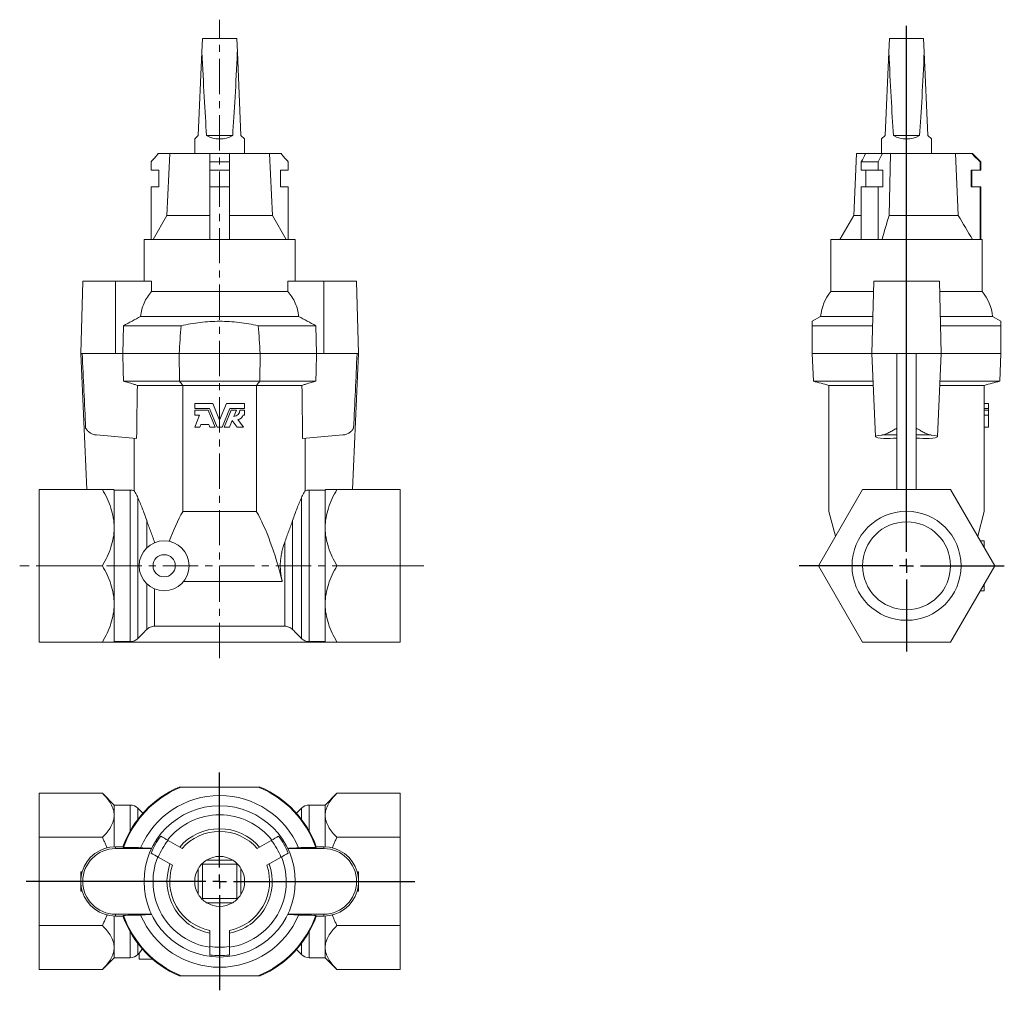
# Model space of a CAD drawing. Units: millimetres. Extents: x 129 to 484, y 50 to 399.
import ezdxf

# ---------------------------------------------------------------- set-up
doc = ezdxf.new("R2010")
doc.units = ezdxf.units.MM
doc.linetypes.add('CENTERX2', pattern=[20.32, 12.7, -2.54, 2.54, -2.54])
doc.layers.add('FORMAT', color=7, linetype='Continuous')

# ---------------------------------------------------------------- blocks, each defined once
blk = doc.blocks.new('SW_CENTERMARKSYMBOL_0')
at = {"layer": 'FORMAT', "color": 0}
for p, q in [((0, 5), (0, 194.49)), ((-5, 0), (-38.68, 0)), ((0, 0), (-2.5, 0)), ((0, 0), (0, 2.5)), ((0, 0), (0, -2.5)), ((0, 0), (2.5, 0)), ((5, 0), (35.21, 0)), ((0, -5), (0, -30.91))]:
    blk.add_line(p, q, dxfattribs=at)
blk = doc.blocks.new('SW_CENTERMARKSYMBOL_1')
at = {"layer": 'FORMAT', "color": 0}
for p, q in [((0, 5), (0, 39.24)), ((-5, 0), (-69.65, 0)), ((0, 0), (-2.5, 0)), ((0, 0), (0, 2.5)), ((0, 0), (0, -2.5)), ((0, 0), (2.5, 0)), ((5, 0), (70.32, 0)), ((0, -5), (0, -39.24))]:
    blk.add_line(p, q, dxfattribs=at)

msp = doc.modelspace()

# ---------------------------------------------------------------- linework, layer by layer
at = {"color": 7, "linetype": 'Continuous', "lineweight": 15}
for p, q in [((194.91, 387.6), (195.12, 392.5)), ((195.12, 392.5), (207.42, 392.5)), ((207.64, 387.6), (207.42, 392.5)), ((442.35, 387.6), (442.56, 392.5)), ((442.56, 392.5), (454.86, 392.5)), ((455.08, 387.6), (454.86, 392.5)), ((193.59, 357.5), (194.91, 387.6)), ((207.64, 387.6), (208.95, 357.5)), ((441.04, 357.5), (442.35, 387.6)), ((455.08, 387.6), (456.39, 357.5)), ((193.59, 357.5), (192.27, 356.29)), ((192.27, 356.29), (192.27, 351)), ((196.58, 357.5), (205.97, 357.5)), ((210.27, 356.29), (208.95, 357.5)), ((210.27, 351), (210.27, 356.29)), ((441.04, 357.5), (439.71, 356.29)), ((439.71, 356.29), (439.71, 351)), ((444.02, 357.5), (453.41, 357.5)), ((457.71, 356.29), (456.39, 357.5)), ((457.71, 351), (457.71, 356.29)), ((176.56, 345), (176.56, 348)), ((179.18, 351), (183.27, 351)), ((183.27, 351), (182.3, 328.71)), ((197.77, 351), (183.27, 351)), ((197.77, 351), (204.77, 351)), ((204.77, 348), (197.77, 348)), ((197.77, 345), (197.77, 348)), ((219.27, 351), (204.77, 351)), ((204.77, 345), (204.77, 348)), ((220.25, 328.71), (219.27, 351)), ((219.27, 351), (223.37, 351)), ((225.99, 345), (225.99, 348)), ((430.71, 351), (429.74, 328.71)), ((433.94, 351), (430.71, 351)), ((438.49, 348), (432.42, 348)), ((432.42, 345), (432.42, 348)), ((433.94, 351), (440, 351)), ((438.49, 345), (438.49, 348)), ((440, 351), (442.92, 351)), ((442.42, 328.71), (442.92, 351)), ((466.37, 351), (442.92, 351)), ((466.37, 351), (472.21, 351)), ((472.21, 351), (472.46, 351)), ((475.46, 348), (472.46, 351)), ((475.23, 345), (475.23, 348)), ((475.46, 348), (475.23, 348)), ((475.46, 345), (475.46, 348)), ((179.4, 345), (176.56, 345)), ((179.4, 339), (179.4, 345)), ((204.77, 345), (197.77, 345)), ((197.77, 345), (197.77, 339)), ((204.77, 339), (204.77, 345)), ((225.99, 345), (223.15, 345)), ((223.15, 345), (223.15, 339)), ((438.49, 345), (432.42, 345)), ((434.06, 345), (434.06, 339)), ((440.13, 345), (438.49, 345)), ((440.13, 339), (440.13, 345)), ((475.23, 345), (471.95, 345)), ((471.95, 345), (471.95, 339)), ((472.21, 339), (472.21, 345)), ((475.46, 345), (475.23, 345)), ((176.56, 339), (179.4, 339)), ((176.56, 320), (176.56, 339)), ((197.77, 320), (197.77, 339)), ((197.77, 339), (204.77, 339)), ((204.77, 320), (204.77, 339)), ((223.15, 339), (225.99, 339)), ((225.99, 320), (225.99, 339)), ((432.42, 320), (432.42, 339)), ((432.42, 339), (438.49, 339)), ((438.49, 320), (438.49, 339)), ((438.49, 339), (440.13, 339)), ((471.95, 339), (475.23, 339)), ((475.23, 320), (475.23, 339)), ((475.23, 339), (475.46, 339)), ((475.46, 320), (475.46, 339)), ((182.3, 328.71), (177.27, 320)), ((197.77, 328.71), (182.3, 328.71)), ((220.25, 328.71), (204.77, 328.71)), ((225.27, 320), (220.25, 328.71)), ((429.74, 328.71), (424.71, 320)), ((432.42, 328.71), (429.74, 328.71)), ((467.36, 328.71), (442.42, 328.71)), ((174.02, 320), (174.02, 305)), ((228.52, 320), (174.02, 320)), ((228.52, 305), (228.52, 320)), ((421.46, 320), (421.46, 301.29)), ((475.96, 320), (421.46, 320)), ((475.96, 301.29), (475.96, 320)), ((151.95, 305), (151.27, 279)), ((151.95, 305), (163.77, 305)), ((163.77, 305), (176.72, 305)), ((225.83, 305), (238.77, 305)), ((238.77, 305), (250.59, 305)), ((251.27, 279), (250.59, 305)), ((436.9, 305), (436.21, 279)), ((436.9, 305), (460.53, 305)), ((460.53, 305), (461.21, 279)), ((225.78, 301.29), (176.77, 301.29)), ((436.8, 301.29), (421.46, 301.29)), ((475.96, 301.29), (460.63, 301.29)), ((172.81, 292.35), (229.73, 292.35)), ((417.77, 292.35), (414.71, 290.58)), ((417.77, 292.35), (436.56, 292.35)), ((460.87, 292.35), (479.66, 292.35)), ((482.71, 290.58), (479.66, 292.35)), ((166.45, 279), (166.63, 289)), ((166.63, 289), (187.36, 289)), ((215.19, 289), (235.91, 289)), ((235.91, 289), (236.1, 279)), ((414.71, 289), (436.48, 289)), ((460.95, 289), (482.71, 289)), ((151.27, 279), (153.41, 230)), ((151.27, 279), (151.77, 279)), ((151.77, 279), (163.77, 279)), ((163.77, 279), (166.45, 279)), ((166.45, 279), (186.68, 279)), ((186.77, 269), (186.68, 279)), ((215.87, 279), (186.68, 279)), ((215.78, 269), (215.87, 279)), ((215.87, 279), (236.1, 279)), ((236.1, 279), (238.77, 279)), ((250.77, 279), (238.77, 279)), ((251.27, 279), (249.13, 230)), ((251.27, 279), (250.77, 279)), ((415.15, 269), (414.71, 279)), ((414.71, 279), (436.21, 279)), ((436.21, 279), (437.52, 249.02)), ((445.21, 279), (436.21, 279)), ((445.21, 279), (445.21, 230)), ((448.71, 279), (445.21, 279)), ((452.21, 279), (448.71, 279)), ((452.21, 279), (461.21, 279)), ((452.21, 279), (452.21, 230)), ((459.91, 249.02), (461.21, 279)), ((461.21, 279), (482.71, 279)), ((482.28, 269), (482.71, 279)), ((186.77, 269), (166.64, 269)), ((187.97, 267.51), (171.63, 267.51)), ((186.77, 269), (215.78, 269)), ((187.97, 267.51), (214.58, 267.51)), ((187.97, 222), (187.97, 267.51)), ((214.58, 267.51), (230.92, 267.51)), ((214.58, 222), (214.58, 267.51)), ((215.78, 269), (235.91, 269)), ((415.15, 269), (436.65, 269)), ((420.71, 267.51), (436.72, 267.51)), ((420.71, 222), (420.71, 267.51)), ((476.71, 267.51), (460.71, 267.51)), ((482.28, 269), (460.78, 269)), ((476.71, 222), (476.71, 267.51)), ((192.27, 259.22), (192.27, 261)), ((192.27, 261), (198.83, 261)), ((197.61, 259.22), (192.27, 259.22)), ((200.38, 252.43), (197.61, 259.22)), ((198.83, 261), (201.27, 255)), ((201.27, 255), (203.72, 261)), ((204.93, 259.22), (202.17, 252.43)), ((203.72, 261), (210.27, 261)), ((210.27, 259.22), (204.93, 259.22)), ((210.27, 261), (210.27, 259.22)), ((478.21, 261), (476.71, 261)), ((478.21, 259.22), (476.71, 259.22)), ((478.21, 259.22), (478.21, 261)), ((478.21, 258.54), (478.21, 259.22)), ((192.27, 256.82), (192.27, 258.54)), ((192.27, 258.54), (197.15, 258.54)), ((193.96, 256.82), (192.27, 256.82)), ((192.27, 252.43), (193.96, 256.82)), ((197.15, 258.54), (199.64, 252.43)), ((202.91, 252.43), (205.4, 258.54)), ((205.4, 258.54), (207.32, 258.54)), ((207.32, 258.54), (206.41, 256.31)), ((208.56, 258.54), (210.27, 258.54)), ((210.27, 256.82), (209.76, 256.82)), ((210.27, 258.54), (210.27, 256.82)), ((478.21, 258.54), (476.71, 258.54)), ((478.21, 256.82), (476.71, 256.82)), ((478.21, 256.82), (478.21, 258.54)), ((478.21, 252.43), (478.21, 256.82)), ((194.18, 252.43), (192.27, 252.43)), ((194.54, 253.37), (194.18, 252.43)), ((197.33, 253.37), (194.54, 253.37)), ((197.72, 252.43), (197.33, 253.37)), ((199.64, 252.43), (197.72, 252.43)), ((202.17, 252.43), (200.38, 252.43)), ((204.83, 252.43), (202.91, 252.43)), ((205.81, 254.83), (204.83, 252.43)), ((207.62, 252.43), (205.81, 254.83)), ((209.84, 252.43), (207.62, 252.43)), ((207.8, 255.15), (209.84, 252.43)), ((478.21, 252.43), (476.71, 252.43)), ((156.91, 249.62), (171.37, 248.35)), ((170.47, 229.5), (170.47, 248.43)), ((245.64, 249.62), (231.17, 248.35)), ((232.07, 229.5), (232.07, 248.43)), ((136.27, 202.5), (136.27, 230)), ((159.02, 230), (136.27, 230)), ((163.27, 229.78), (163.27, 216.25)), ((163.27, 229.78), (169.02, 229.78)), ((239.27, 229.78), (233.53, 229.78)), ((239.27, 229.78), (239.27, 216.25)), ((243.53, 230), (266.27, 230)), ((266.27, 202.5), (266.27, 230)), ((416.96, 202.5), (432.84, 230)), ((464.59, 230), (432.84, 230)), ((480.47, 202.5), (464.59, 230)), ((214.58, 222), (187.97, 222)), ((423.09, 213.13), (420.71, 222)), ((474.34, 213.12), (476.71, 222)), ((163.27, 216.25), (163.27, 188.75)), ((239.27, 216.25), (239.27, 188.75)), ((476.71, 211.5), (475.27, 211.5)), ((476.71, 211.5), (476.71, 209)), ((159.02, 202.5), (136.27, 202.5)), ((136.27, 175), (136.27, 202.5)), ((243.53, 202.5), (266.27, 202.5)), ((266.27, 175), (266.27, 202.5)), ((432.84, 175), (416.96, 202.5)), ((464.59, 175), (480.47, 202.5)), ((476.71, 196), (476.71, 193.5)), ((475.27, 193.5), (476.71, 193.5)), ((163.27, 188.75), (163.27, 175.17)), ((239.27, 188.75), (239.27, 175.17)), ((224.72, 180.71), (177.83, 180.71)), ((159.02, 175), (136.27, 175)), ((163.11, 175), (163.27, 175.17)), ((163.11, 175), (239.44, 175)), ((163.27, 175.17), (169.02, 175.17)), ((239.27, 175.17), (233.53, 175.17)), ((239.44, 175), (239.27, 175.17)), ((243.53, 175), (266.27, 175)), ((432.84, 175), (464.59, 175)), ((136.27, 120.53), (136.27, 104.66)), ((159.02, 120.53), (136.27, 120.53)), ((163.27, 116.28), (159.02, 120.53)), ((243.53, 120.53), (239.27, 116.28)), ((243.53, 120.53), (266.27, 120.53)), ((266.27, 120.53), (266.27, 104.66)), ((169.02, 116.28), (163.27, 116.28)), ((163.27, 112.59), (163.27, 116.28)), ((173.61, 113.35), (171.84, 115.11)), ((230.7, 115.11), (228.94, 113.35)), ((239.27, 116.28), (233.53, 116.28)), ((239.27, 112.59), (239.27, 116.28)), ((163.27, 101.27), (163.27, 112.59)), ((239.27, 101.27), (239.27, 112.59)), ((159.02, 104.66), (136.27, 104.66)), ((136.27, 72.9), (136.27, 104.66)), ((187.73, 100.64), (182.68, 103.55)), ((219.87, 103.55), (214.81, 100.64)), ((243.53, 104.66), (266.27, 104.66)), ((266.27, 104.66), (266.27, 72.9)), ((166.45, 101.28), (163.77, 101.28)), ((176.72, 100.6), (163.77, 100.6)), ((166.63, 101.02), (166.45, 101.28)), ((238.77, 100.6), (225.83, 100.6)), ((236.1, 101.28), (235.91, 101.02)), ((238.77, 101.28), (236.1, 101.28)), ((179.18, 97.49), (184.23, 94.58)), ((205.97, 96.46), (196.58, 96.46)), ((218.31, 94.58), (223.37, 97.49)), ((151.27, 88.78), (151.27, 92.28)), ((151.27, 92.28), (151.77, 92.28)), ((193.59, 93.47), (193.59, 84.08)), ((194.91, 95.14), (195.12, 94.93)), ((195.12, 94.93), (195.12, 82.63)), ((207.42, 94.93), (195.12, 94.93)), ((207.64, 95.14), (207.42, 94.93)), ((207.42, 82.63), (207.42, 94.93)), ((208.95, 84.08), (208.95, 93.47)), ((251.27, 92.28), (250.77, 92.28)), ((251.27, 92.28), (251.27, 88.78)), ((151.27, 85.28), (151.27, 88.78)), ((251.27, 88.78), (251.27, 85.28)), ((151.27, 85.28), (151.77, 85.28)), ((251.27, 85.28), (250.77, 85.28)), ((194.91, 82.41), (195.12, 82.63)), ((195.12, 82.63), (207.42, 82.63)), ((207.64, 82.41), (207.42, 82.63)), ((196.58, 81.1), (205.97, 81.1)), ((163.27, 76.29), (163.27, 64.96)), ((163.77, 76.96), (176.72, 76.96)), ((163.77, 76.28), (166.45, 76.28)), ((166.45, 76.28), (166.63, 76.54)), ((225.83, 76.96), (238.77, 76.96)), ((235.91, 76.54), (236.1, 76.28)), ((236.1, 76.28), (238.77, 76.28)), ((239.27, 76.29), (239.27, 64.96)), ((159.02, 72.9), (136.27, 72.9)), ((136.27, 57.02), (136.27, 72.9)), ((197.77, 71.12), (197.77, 65.29)), ((204.77, 65.29), (204.77, 71.12)), ((243.53, 72.9), (266.27, 72.9)), ((266.27, 57.02), (266.27, 72.9)), ((163.27, 64.96), (163.27, 61.28)), ((228.94, 64.21), (230.7, 62.45)), ((239.27, 64.96), (239.27, 61.28)), ((159.02, 57.02), (163.27, 61.28)), ((163.27, 61.28), (169.02, 61.28)), ((171.84, 62.45), (172.28, 62.88)), ((172.27, 62.88), (172.27, 60.78)), ((177.09, 60.78), (172.27, 60.78)), ((233.53, 61.28), (239.27, 61.28)), ((239.27, 61.28), (243.53, 57.02)), ((159.02, 57.02), (136.27, 57.02)), ((243.53, 57.02), (266.27, 57.02))]:
    msp.add_line(p, q, dxfattribs=at)
at = {"color": 8, "linetype": 'Continuous', "lineweight": 0}
for p, q in [((163.77, 305), (163.77, 279)), ((238.77, 305), (238.77, 279)), ((445.21, 249.62), (439.84, 249.62)), ((452.21, 249.62), (457.59, 249.62)), ((169.02, 229.78), (169.02, 175.17)), ((233.53, 229.78), (233.53, 175.17)), ((171.84, 226.96), (171.84, 176.34)), ((230.7, 226.96), (230.7, 176.34)), ((175, 218.81), (175, 208.96)), ((227.54, 218.81), (227.54, 179.53)), ((177.83, 210.82), (177.83, 211.02)), ((224.72, 180.71), (224.72, 211.02)), ((175, 196.05), (175, 179.53)), ((223.84, 196.81), (188.24, 196.81)), ((177.83, 180.71), (177.83, 194.19)), ((169.02, 106.9), (169.02, 116.28)), ((171.84, 111.21), (171.84, 115.11)), ((230.7, 111.21), (230.7, 115.11)), ((233.53, 106.9), (233.53, 116.28)), ((163.77, 100.6), (163.77, 101.28)), ((238.77, 100.6), (238.77, 101.28)), ((163.77, 76.96), (163.77, 76.28)), ((238.77, 76.96), (238.77, 76.28)), ((169.02, 70.65), (169.02, 61.28)), ((233.53, 70.65), (233.53, 61.28)), ((171.84, 66.35), (171.84, 62.45)), ((230.7, 66.35), (230.7, 62.45))]:
    msp.add_line(p, q, dxfattribs=at)
at = {"color": 7, "linetype": 'Continuous', "lineweight": 15, "flags": 128}
for points in [[(466.37, 351), (467.23, 331.66), (467.36, 328.71)], [(163.05, 230), (163.15, 229.9), (163.27, 229.78)], [(239.49, 230), (239.4, 229.9), (239.27, 229.78)]]:
    msp.add_lwpolyline(points, dxfattribs=at)
at = {"color": 7, "linetype": 'Continuous', "lineweight": 15}
for centre, radius in [((448.71, 202.5), 19.65), ((448.71, 202.5), 15.85), ((181.27, 202.5), 9), ((181.27, 202.5), 4), ((201.27, 88.78), 27.25)]:
    msp.add_circle(centre, radius, dxfattribs=at)
for centre, radius, start, end in [((433.71, 291), 16, 139.9626, 175.1756), ((463.71, 291), 16, 4.8244, 40.0374), ((206.33, 258.54), 2.23, 272.0523, 0), ((207.24, 257.79), 2.7, 281.9911, 339.0752), ((201.27, 88.78), 37, 113.2315, 160.2548), ((201.27, 88.78), 36.74, 112.2609, 160.5419), ((201.27, 88.78), 36.74, 19.4581, 67.7391), ((201.27, 88.78), 37, 19.7452, 66.7685), ((201.27, 88.78), 30.94, 23.1208, 156.8792), ((169.02, 112.28), 4, 45, 90), ((233.53, 112.28), 4, 90, 135), ((201.27, 88.78), 24, 38.3855, 141.6145), ((201.27, 88.78), 18.97, 40.6302, 139.3698), ((201.27, 88.78), 18, 41.2123, 138.7877), ((201.27, 88.78), 26.75, 142.4818, 157.5182), ((201.27, 88.78), 23.75, 141.5255, 158.4745), ((201.27, 88.78), 23.75, 21.5255, 38.4745), ((201.27, 88.78), 26.75, 22.4818, 37.5182), ((163.77, 88.78), 12.5, 90, 163.7398), ((163.77, 88.78), 11.82, 90, 270), ((238.77, 88.78), 12.5, 16.2602, 90), ((238.77, 88.78), 11.82, 270, 90), ((201.27, 88.78), 24, 158.3855, 261.6145), ((201.27, 88.78), 9, 121.4467, 135), ((201.27, 88.78), 9, 58.5533, 121.4467), ((201.27, 88.78), 24, 278.3855, 21.6145), ((201.27, 88.78), 9, 45, 58.5533), ((163.77, 88.78), 12.5, 163.7398, 180), ((201.27, 88.78), 18.97, 160.6302, 259.3698), ((201.27, 88.78), 18, 161.2123, 258.7877), ((201.27, 88.78), 9, 148.5533, 211.4467), ((201.27, 88.78), 9, 135, 148.5533), ((201.27, 88.78), 18.97, 280.6302, 19.3698), ((201.27, 88.78), 18, 281.2123, 18.7877), ((201.27, 88.78), 9, 31.4467, 45), ((201.27, 88.78), 9, 328.5533, 31.4467), ((238.77, 88.78), 12.5, 0, 16.2602), ((163.77, 88.78), 12.5, 180, 196.2602), ((238.77, 88.78), 12.5, 343.7398, 0), ((163.77, 88.78), 12.5, 196.2602, 270), ((238.77, 88.78), 12.5, 270, 343.7398), ((201.27, 88.78), 9, 211.4467, 225), ((201.27, 88.78), 9, 225, 238.5533), ((201.27, 88.78), 9, 301.4467, 315), ((201.27, 88.78), 9, 315, 328.5533), ((201.27, 88.78), 9, 238.5533, 301.4467), ((201.27, 88.78), 37, 199.7452, 246.7685), ((201.27, 88.78), 36.74, 199.4581, 247.7391), ((201.27, 88.78), 30.94, 203.1208, 336.8792), ((201.27, 88.78), 36.74, 292.2609, 340.5419), ((201.27, 88.78), 37, 293.2315, 340.2548), ((201.27, 88.78), 23.75, 261.5255, 278.4745), ((169.02, 65.28), 4, 270, 315), ((201.27, 88.78), 26.75, 262.4818, 277.5182), ((233.53, 65.28), 4, 225, 270)]:
    msp.add_arc(centre, radius, start, end, dxfattribs=at)
for centre, major_axis, ratio, start_param, end_param in [((201.27, 533.36), (0, 206.13), 0.043661, 2.356194, 2.592744), ((201.27, 533.36), (0, 206.13), 0.043661, 3.690441, 3.926991), ((448.71, 533.36), (0, 206.13), 0.043661, 2.356194, 2.592744), ((448.71, 533.36), (0, 206.13), 0.043661, 3.690441, 3.926991), ((201.27, 364.54), (9, 0), 0.916331, 4.163541, 5.261237), ((448.71, 364.54), (9, 0), 0.916331, 4.163541, 5.261237), ((201.27, 756.36), (0, 1040.64), 0.026186, 2.019426, 2.023383), ((201.27, 756.36), (0, 1040.64), 0.026186, 4.259802, 4.26376), ((448.71, 249.02), (11.19, 0), 0.087489, 2.485946, 3.893097), ((448.71, 245.74), (31, 0), 0.087489, 1.683941, 1.837724), ((448.71, 245.74), (31, 0), 0.087489, 1.303869, 1.457652), ((448.71, 249.02), (11.19, 0), 0.087489, 5.531681, 6.938832), ((201.27, 117.5), (0, 115.69), 0.267949, 0.443569, 0.625226), ((201.27, 117.5), (0, 115.69), 0.267949, 5.467673, 5.839616)]:
    msp.add_ellipse(centre, major_axis=major_axis, ratio=ratio, start_param=start_param, end_param=end_param, dxfattribs=at)
for points in [[(179.18, 351), (178.3, 350), (177.43, 349), (176.56, 348)], [(197.77, 348), (197.77, 349), (197.77, 350), (197.77, 351)], [(204.77, 351), (204.77, 350), (204.77, 349), (204.77, 348)], [(225.99, 348), (225.12, 349), (224.24, 350), (223.37, 351)], [(432.42, 348), (432.93, 349), (433.43, 350), (433.94, 351)], [(440, 351), (439.5, 350), (438.99, 349), (438.49, 348)], [(475.23, 348), (474.23, 349), (473.22, 350), (472.21, 351)], [(439.87, 320), (440.72, 322.91), (441.57, 325.81), (442.42, 328.71)], [(467.36, 328.71), (469.07, 325.81), (470.76, 322.91), (472.46, 320)], [(166.63, 289), (168.69, 290.13), (170.75, 291.24), (172.81, 292.35)], [(229.73, 292.35), (231.8, 291.24), (233.86, 290.13), (235.91, 289)], [(187.36, 289), (187.12, 285.67), (186.9, 282.34), (186.68, 279)], [(215.87, 279), (215.65, 282.34), (215.42, 285.67), (215.19, 289)], [(414.71, 279), (414.71, 282.34), (414.71, 285.67), (414.71, 289)], [(482.71, 289), (482.71, 285.67), (482.71, 282.34), (482.71, 279)], [(153, 252.12), (152.59, 261.08), (152.18, 270.04), (151.77, 279)], [(166.35, 279), (166.45, 275.67), (166.54, 272.33), (166.64, 269)], [(236.19, 279), (236.1, 275.67), (236, 272.33), (235.91, 269)], [(249.54, 252.12), (249.96, 261.08), (250.36, 270.04), (250.77, 279)], [(171.37, 248.35), (171.45, 254.74), (171.54, 261.13), (171.63, 267.51)], [(187.97, 267.51), (187.55, 268.01), (187.15, 268.5), (186.77, 269)], [(214.58, 267.51), (214.99, 268.01), (215.39, 268.5), (215.78, 269)], [(231.17, 248.35), (231.09, 254.74), (231.01, 261.13), (230.92, 267.51)], [(420.71, 267.51), (418.86, 268.01), (417.01, 268.5), (415.15, 269)], [(476.71, 267.51), (478.57, 268.01), (480.42, 268.5), (482.28, 269)], [(177.89, 210.84), (177.88, 210.87), (177.86, 210.93), (177.84, 210.99), (177.83, 211.02)], [(171.84, 176.34), (172.9, 177.4), (173.95, 178.46), (175, 179.53)], [(230.7, 176.34), (229.65, 177.4), (228.6, 178.46), (227.54, 179.53)], [(186.68, 122.78), (186.9, 122.78), (187.12, 122.78), (187.36, 122.78)], [(215.19, 122.78), (215.42, 122.78), (215.65, 122.78), (215.87, 122.78)], [(180.06, 105.07), (180.93, 104.56), (181.8, 104.06), (182.68, 103.55)], [(219.87, 103.55), (220.74, 104.06), (221.62, 104.56), (222.49, 105.07)], [(172.81, 100.93), (170.75, 100.96), (168.69, 100.99), (166.63, 101.02)], [(235.91, 101.02), (233.86, 100.99), (231.8, 100.96), (229.73, 100.93)], [(179.18, 97.49), (178.3, 98), (177.43, 98.5), (176.56, 99.01)], [(225.99, 99.01), (225.12, 98.5), (224.24, 98), (223.37, 97.49)], [(166.63, 76.54), (168.69, 76.57), (170.75, 76.6), (172.81, 76.63)], [(229.73, 76.63), (231.8, 76.6), (233.86, 76.57), (235.91, 76.54)], [(197.77, 62.26), (197.77, 63.27), (197.77, 64.28), (197.77, 65.29)], [(204.77, 65.29), (204.77, 64.28), (204.77, 63.27), (204.77, 62.26)], [(187.36, 54.78), (187.12, 54.78), (186.9, 54.78), (186.68, 54.78)], [(215.87, 54.78), (215.65, 54.78), (215.42, 54.78), (215.19, 54.78)]]:
    msp.add_open_spline(points, degree=3, dxfattribs=at)
for points, knots in [([(172.81, 292.35), (172.88, 293.18), (173.02, 294), (173.43, 295.6), (173.7, 296.38), (174.38, 297.92), (174.78, 298.64), (175.69, 300.02), (176.2, 300.68), (176.77, 301.29)], [0, 0, 0, 0, 0.25, 0.25, 0.5, 0.5, 0.75, 0.75, 1, 1, 1, 1]), ([(225.78, 301.29), (226.35, 300.68), (226.86, 300.03), (227.77, 298.65), (228.17, 297.92), (228.85, 296.39), (229.12, 295.6), (229.53, 294), (229.66, 293.18), (229.73, 292.35)], [0, 0, 0, 0, 0.25, 0.25, 0.5, 0.5, 0.75, 0.75, 1, 1, 1, 1]), ([(187.36, 289), (188.5, 289.25), (189.66, 289.48), (191.97, 289.87), (193.12, 290.04), (196.6, 290.44), (198.92, 290.58), (202.42, 290.58), (203.59, 290.55), (205.93, 290.41), (207.1, 290.31), (210.61, 289.9), (212.91, 289.5), (215.19, 289)], [0, 0, 0, 0, 0.125, 0.125, 0.25, 0.25, 0.5, 0.5, 0.625, 0.625, 0.75, 0.75, 1, 1, 1, 1]), ([(414.71, 289), (414.71, 289.04), (414.71, 289.19), (414.71, 289.43), (414.71, 289.72), (414.71, 289.97), (414.71, 290.18), (414.71, 290.35), (414.71, 290.47), (414.71, 290.55), (414.71, 290.59), (414.71, 290.58), (414.71, 290.58)], [0, 0, 0, 0, 0.035041, 0.151412, 0.267781, 0.384399, 0.501016, 0.61816, 0.735385, 0.851264, 0.967231, 1, 1, 1, 1]), ([(482.71, 290.58), (482.71, 290.58), (482.71, 290.59), (482.71, 290.56), (482.71, 290.49), (482.71, 290.37), (482.71, 290.21), (482.71, 290), (482.71, 289.75), (482.71, 289.45), (482.71, 289.19), (482.71, 289.04), (482.71, 289)], [0, 0, 0, 0, 0.012067, 0.129246, 0.246515, 0.361957, 0.477479, 0.599197, 0.720916, 0.842937, 0.964959, 1, 1, 1, 1]), ([(166.64, 269), (167.57, 268.75), (168.45, 268.49), (169.7, 268.12), (170.11, 267.99), (170.9, 267.75), (171.27, 267.63), (171.63, 267.51)], [0, 0, 0, 0, 0.5, 0.5, 0.75, 0.75, 1, 1, 1, 1]), ([(235.91, 269), (234.98, 268.75), (234.1, 268.49), (232.84, 268.12), (232.44, 267.99), (231.65, 267.75), (231.27, 267.63), (230.92, 267.51)], [0, 0, 0, 0, 0.5, 0.5, 0.75, 0.75, 1, 1, 1, 1]), ([(153, 252.12), (153.17, 251.82), (153.38, 251.52), (153.88, 250.98), (154.16, 250.72), (154.81, 250.27), (155.18, 250.07), (155.78, 249.85), (155.99, 249.78), (156.43, 249.68), (156.67, 249.64), (156.91, 249.62)], [0, 0, 0, 0, 0.25, 0.25, 0.5, 0.5, 0.75, 0.75, 0.875, 0.875, 1, 1, 1, 1]), ([(249.54, 252.12), (249.37, 251.82), (249.16, 251.52), (248.67, 250.98), (248.39, 250.72), (247.74, 250.27), (247.37, 250.07), (246.76, 249.85), (246.55, 249.78), (246.11, 249.68), (245.88, 249.64), (245.64, 249.62)], [0, 0, 0, 0, 0.25, 0.25, 0.5, 0.5, 0.75, 0.75, 0.875, 0.875, 1, 1, 1, 1]), ([(445.21, 252.12), (444.72, 251.82), (444.23, 251.52), (443.28, 250.98), (442.81, 250.72), (441.9, 250.27), (441.46, 250.07), (440.82, 249.85), (440.62, 249.78), (440.22, 249.68), (440.03, 249.64), (439.84, 249.62)], [0, 0, 0, 0, 0.25, 0.25, 0.5, 0.5, 0.75, 0.75, 0.875, 0.875, 1, 1, 1, 1]), ([(452.21, 252.12), (452.7, 251.82), (453.2, 251.52), (454.15, 250.98), (454.61, 250.72), (455.53, 250.27), (455.97, 250.07), (456.6, 249.85), (456.81, 249.78), (457.21, 249.68), (457.4, 249.64), (457.59, 249.62)], [0, 0, 0, 0, 0.25, 0.25, 0.5, 0.5, 0.75, 0.75, 0.875, 0.875, 1, 1, 1, 1]), ([(163.27, 216.25), (163.27, 217.45), (163.17, 218.63), (162.77, 220.99), (162.47, 222.15), (161.71, 224.47), (161.25, 225.61), (160.22, 227.83), (159.64, 228.92), (159.02, 230)], [0, 0, 0, 0, 0.25, 0.25, 0.5, 0.5, 0.75, 0.75, 1, 1, 1, 1]), ([(159.02, 230), (159.26, 230), (159.5, 230), (159.96, 230), (160.18, 230), (160.83, 230), (161.22, 230), (162.26, 230), (162.78, 230), (163.05, 230)], [0, 0, 0, 0, 0.125, 0.125, 0.25, 0.25, 0.5, 0.5, 1, 1, 1, 1]), ([(169.02, 229.78), (169.26, 229.78), (169.51, 229.75), (170, 229.66), (170.24, 229.59), (170.47, 229.5)], [0, 0, 0, 0, 0.5, 0.5, 1, 1, 1, 1]), ([(171.84, 226.96), (171.54, 227.64), (171.26, 228.17), (170.91, 228.8), (170.8, 228.98), (170.61, 229.28), (170.53, 229.4), (170.47, 229.5)], [0, 0, 0, 0, 0.5, 0.5, 0.75, 0.75, 1, 1, 1, 1]), ([(230.7, 226.96), (231, 227.64), (231.28, 228.17), (231.64, 228.8), (231.75, 228.98), (231.93, 229.28), (232.01, 229.4), (232.07, 229.5)], [0, 0, 0, 0, 0.5, 0.5, 0.75, 0.75, 1, 1, 1, 1]), ([(233.53, 229.78), (233.28, 229.78), (233.03, 229.75), (232.54, 229.66), (232.31, 229.59), (232.07, 229.5)], [0, 0, 0, 0, 0.5, 0.5, 1, 1, 1, 1]), ([(239.27, 216.25), (239.27, 217.45), (239.38, 218.63), (239.78, 220.99), (240.08, 222.15), (240.84, 224.47), (241.29, 225.61), (242.33, 227.83), (242.9, 228.92), (243.53, 230)], [0, 0, 0, 0, 0.25, 0.25, 0.5, 0.5, 0.75, 0.75, 1, 1, 1, 1]), ([(243.53, 230), (243.28, 230), (243.04, 230), (242.58, 230), (242.36, 230), (241.72, 230), (241.33, 230), (240.28, 230), (239.77, 230), (239.49, 230)], [0, 0, 0, 0, 0.125, 0.125, 0.25, 0.25, 0.5, 0.5, 1, 1, 1, 1]), ([(175, 218.81), (174.48, 220.39), (173.94, 221.86), (173.13, 223.92), (172.86, 224.57), (172.47, 225.51), (172.34, 225.82), (172.09, 226.41), (171.96, 226.69), (171.84, 226.96)], [0, 0, 0, 0, 0.5, 0.5, 0.75, 0.75, 0.875, 0.875, 1, 1, 1, 1]), ([(227.54, 218.81), (228.06, 220.39), (228.61, 221.86), (229.42, 223.92), (229.68, 224.57), (230.08, 225.51), (230.21, 225.82), (230.46, 226.41), (230.58, 226.69), (230.7, 226.96)], [0, 0, 0, 0, 0.5, 0.5, 0.75, 0.75, 0.875, 0.875, 1, 1, 1, 1]), ([(177.83, 211.02), (177.35, 212.35), (176.85, 213.66), (176.14, 215.6), (175.9, 216.24), (175.44, 217.53), (175.21, 218.17), (175, 218.81)], [0, 0, 0, 0, 0.5, 0.5, 0.75, 0.75, 1, 1, 1, 1]), ([(224.72, 211.02), (225.2, 212.35), (225.69, 213.66), (226.41, 215.6), (226.65, 216.24), (227.11, 217.53), (227.33, 218.17), (227.54, 218.81)], [0, 0, 0, 0, 0.5, 0.5, 0.75, 0.75, 1, 1, 1, 1]), ([(159.02, 202.5), (160.26, 204.66), (161.32, 206.86), (162.45, 210.29), (162.75, 211.45), (163.06, 213.23), (163.14, 213.83), (163.25, 215.04), (163.27, 215.65), (163.27, 216.25)], [0, 0, 0, 0, 0.5, 0.5, 0.75, 0.75, 0.875, 0.875, 1, 1, 1, 1]), ([(243.53, 202.5), (242.28, 204.66), (241.22, 206.86), (240.09, 210.29), (239.79, 211.45), (239.48, 213.23), (239.41, 213.83), (239.3, 215.04), (239.27, 215.65), (239.27, 216.25)], [0, 0, 0, 0, 0.5, 0.5, 0.75, 0.75, 0.875, 0.875, 1, 1, 1, 1]), ([(223.84, 196.81), (223.7, 197.38), (223.57, 197.97), (223.41, 198.87), (223.36, 199.17), (223.28, 199.78), (223.24, 200.08), (223.1, 201.6), (223.08, 202.81), (223.21, 204.65), (223.28, 205.26), (223.46, 206.47), (223.58, 207.06), (223.84, 208.23), (224, 208.8), (224.33, 209.93), (224.52, 210.48), (224.72, 211.02)], [0, 0, 0, 0, 0.125, 0.125, 0.1875, 0.1875, 0.25, 0.25, 0.5, 0.5, 0.625, 0.625, 0.75, 0.75, 0.875, 0.875, 1, 1, 1, 1]), ([(163.27, 188.75), (163.27, 189.95), (163.17, 191.13), (162.77, 193.49), (162.47, 194.65), (161.71, 196.97), (161.25, 198.11), (160.22, 200.33), (159.64, 201.42), (159.02, 202.5)], [0, 0, 0, 0, 0.25, 0.25, 0.5, 0.5, 0.75, 0.75, 1, 1, 1, 1]), ([(239.27, 188.75), (239.27, 189.95), (239.38, 191.13), (239.78, 193.49), (240.08, 194.65), (240.84, 196.97), (241.29, 198.11), (242.33, 200.33), (242.9, 201.42), (243.53, 202.5)], [0, 0, 0, 0, 0.25, 0.25, 0.5, 0.5, 0.75, 0.75, 1, 1, 1, 1]), ([(159.02, 175), (160.26, 177.16), (161.32, 179.36), (162.45, 182.79), (162.75, 183.95), (163.06, 185.73), (163.14, 186.33), (163.25, 187.54), (163.27, 188.15), (163.27, 188.75)], [0, 0, 0, 0, 0.5, 0.5, 0.75, 0.75, 0.875, 0.875, 1, 1, 1, 1]), ([(243.53, 175), (242.28, 177.16), (241.22, 179.36), (240.09, 182.79), (239.79, 183.95), (239.48, 185.73), (239.41, 186.33), (239.3, 187.54), (239.27, 188.15), (239.27, 188.75)], [0, 0, 0, 0, 0.5, 0.5, 0.75, 0.75, 0.875, 0.875, 1, 1, 1, 1]), ([(175, 179.53), (175.18, 179.71), (175.39, 179.88), (175.82, 180.17), (176.05, 180.3), (176.54, 180.5), (176.79, 180.58), (177.3, 180.68), (177.56, 180.71), (177.83, 180.71)], [0, 0, 0, 0, 0.25, 0.25, 0.5, 0.5, 0.75, 0.75, 1, 1, 1, 1]), ([(227.54, 179.53), (227.36, 179.71), (227.16, 179.88), (226.72, 180.17), (226.49, 180.3), (226, 180.5), (225.75, 180.58), (225.24, 180.68), (224.98, 180.71), (224.72, 180.71)], [0, 0, 0, 0, 0.25, 0.25, 0.5, 0.5, 0.75, 0.75, 1, 1, 1, 1]), ([(159.02, 175), (159.27, 175), (159.52, 175), (160, 175), (160.23, 175), (160.89, 175), (161.29, 175), (162.35, 175), (162.86, 175), (163.11, 175)], [0, 0, 0, 0, 0.125, 0.125, 0.25, 0.25, 0.5, 0.5, 1, 1, 1, 1]), ([(169.02, 175.17), (169.28, 175.17), (169.54, 175.19), (170.05, 175.29), (170.3, 175.37), (170.79, 175.57), (171.02, 175.7), (171.46, 175.99), (171.66, 176.16), (171.84, 176.34)], [0, 0, 0, 0, 0.25, 0.25, 0.5, 0.5, 0.75, 0.75, 1, 1, 1, 1]), ([(233.53, 175.17), (233.27, 175.17), (233.01, 175.19), (232.49, 175.29), (232.24, 175.37), (231.75, 175.57), (231.52, 175.7), (231.09, 175.99), (230.89, 176.16), (230.7, 176.34)], [0, 0, 0, 0, 0.25, 0.25, 0.5, 0.5, 0.75, 0.75, 1, 1, 1, 1]), ([(243.53, 175), (243.27, 175), (243.03, 175), (242.55, 175), (242.32, 175), (241.65, 175), (241.25, 175), (240.19, 175), (239.68, 175), (239.44, 175)], [0, 0, 0, 0, 0.125, 0.125, 0.25, 0.25, 0.5, 0.5, 1, 1, 1, 1]), ([(187.36, 122.78), (188.5, 122.78), (189.66, 122.78), (191.97, 122.78), (193.12, 122.78), (196.6, 122.78), (198.92, 122.78), (202.42, 122.78), (203.59, 122.78), (205.93, 122.78), (207.1, 122.78), (210.61, 122.78), (212.91, 122.78), (215.19, 122.78)], [0, 0, 0, 0, 0.125, 0.125, 0.25, 0.25, 0.5, 0.5, 0.625, 0.625, 0.75, 0.75, 1, 1, 1, 1]), ([(159.02, 120.53), (160.26, 119.29), (161.32, 118.01), (162.45, 116.04), (162.75, 115.37), (163.06, 114.34), (163.14, 113.99), (163.25, 113.29), (163.27, 112.94), (163.27, 112.59)], [0, 0, 0, 0, 0.5, 0.5, 0.75, 0.75, 0.875, 0.875, 1, 1, 1, 1]), ([(243.53, 120.53), (242.28, 119.29), (241.22, 118.01), (240.09, 116.04), (239.79, 115.37), (239.48, 114.34), (239.41, 113.99), (239.3, 113.29), (239.27, 112.94), (239.27, 112.59)], [0, 0, 0, 0, 0.5, 0.5, 0.75, 0.75, 0.875, 0.875, 1, 1, 1, 1]), ([(163.27, 112.59), (163.27, 111.9), (163.17, 111.22), (162.77, 109.86), (162.47, 109.19), (161.71, 107.85), (161.25, 107.19), (160.22, 105.91), (159.64, 105.28), (159.02, 104.66)], [0, 0, 0, 0, 0.25, 0.25, 0.5, 0.5, 0.75, 0.75, 1, 1, 1, 1]), ([(239.27, 112.59), (239.27, 111.9), (239.38, 111.22), (239.78, 109.86), (240.08, 109.19), (240.84, 107.85), (241.29, 107.19), (242.33, 105.91), (242.9, 105.28), (243.53, 104.66)], [0, 0, 0, 0, 0.25, 0.25, 0.5, 0.5, 0.75, 0.75, 1, 1, 1, 1]), ([(159.02, 104.66), (159.22, 104.25), (159.61, 103.45), (160.16, 102.25), (160.53, 101.39), (160.7, 100.94), (160.72, 100.89)], [0, 0, 0, 0, 0.324958, 0.649909, 0.960914, 1, 1, 1, 1]), ([(243.53, 104.66), (243.33, 104.25), (242.93, 103.45), (242.39, 102.24), (242.02, 101.39), (241.84, 100.94), (241.82, 100.89)], [0, 0, 0, 0, 0.324857, 0.649909, 0.96143, 1, 1, 1, 1]), ([(176.77, 100.69), (176.2, 100.71), (175.69, 100.73), (174.78, 100.76), (174.38, 100.78), (173.7, 100.82), (173.43, 100.84), (173.02, 100.89), (172.88, 100.91), (172.81, 100.93)], [0, 0, 0, 0, 0.25, 0.25, 0.5, 0.5, 0.75, 0.75, 1, 1, 1, 1]), ([(229.73, 100.93), (229.66, 100.91), (229.53, 100.89), (229.12, 100.84), (228.85, 100.82), (228.17, 100.78), (227.77, 100.76), (226.86, 100.73), (226.35, 100.71), (225.78, 100.69)], [0, 0, 0, 0, 0.25, 0.25, 0.5, 0.5, 0.75, 0.75, 1, 1, 1, 1]), ([(159.02, 72.9), (159.22, 73.3), (159.61, 74.11), (160.16, 75.31), (160.53, 76.16), (160.7, 76.61), (160.72, 76.66)], [0, 0, 0, 0, 0.324958, 0.649909, 0.960914, 1, 1, 1, 1]), ([(172.81, 76.63), (172.88, 76.65), (173.02, 76.67), (173.43, 76.71), (173.7, 76.73), (174.38, 76.77), (174.78, 76.79), (175.69, 76.83), (176.2, 76.85), (176.77, 76.86)], [0, 0, 0, 0, 0.25, 0.25, 0.5, 0.5, 0.75, 0.75, 1, 1, 1, 1]), ([(225.78, 76.86), (226.35, 76.85), (226.86, 76.83), (227.77, 76.79), (228.17, 76.77), (228.85, 76.73), (229.12, 76.71), (229.53, 76.67), (229.66, 76.65), (229.73, 76.63)], [0, 0, 0, 0, 0.25, 0.25, 0.5, 0.5, 0.75, 0.75, 1, 1, 1, 1]), ([(243.53, 72.9), (243.33, 73.3), (242.93, 74.11), (242.39, 75.31), (242.02, 76.16), (241.84, 76.61), (241.82, 76.66)], [0, 0, 0, 0, 0.324857, 0.649909, 0.96143, 1, 1, 1, 1]), ([(163.27, 64.96), (163.27, 65.65), (163.17, 66.34), (162.77, 67.7), (162.47, 68.37), (161.71, 69.71), (161.25, 70.36), (160.22, 71.65), (159.64, 72.28), (159.02, 72.9)], [0, 0, 0, 0, 0.25, 0.25, 0.5, 0.5, 0.75, 0.75, 1, 1, 1, 1]), ([(239.27, 64.96), (239.27, 65.65), (239.38, 66.34), (239.78, 67.7), (240.08, 68.37), (240.84, 69.71), (241.29, 70.36), (242.33, 71.65), (242.9, 72.28), (243.53, 72.9)], [0, 0, 0, 0, 0.25, 0.25, 0.5, 0.5, 0.75, 0.75, 1, 1, 1, 1]), ([(159.02, 57.02), (160.26, 58.27), (161.32, 59.54), (162.45, 61.52), (162.75, 62.19), (163.06, 63.22), (163.14, 63.57), (163.25, 64.27), (163.27, 64.61), (163.27, 64.96)], [0, 0, 0, 0, 0.5, 0.5, 0.75, 0.75, 0.875, 0.875, 1, 1, 1, 1]), ([(172.28, 62.88), (172.27, 62.88), (172.27, 62.88), (172.3, 62.92), (172.35, 62.98), (172.42, 63.08), (172.52, 63.21), (172.63, 63.36), (172.76, 63.54), (172.91, 63.74), (173.08, 63.97), (173.25, 64.19), (173.37, 64.35), (173.42, 64.42)], [0, 0, 0, 0, 0.057029, 0.151407, 0.248648, 0.345897, 0.438966, 0.532044, 0.627043, 0.722052, 0.821697, 0.921443, 1, 1, 1, 1]), ([(243.53, 57.02), (242.28, 58.27), (241.22, 59.54), (240.09, 61.52), (239.79, 62.19), (239.48, 63.22), (239.41, 63.57), (239.3, 64.27), (239.27, 64.61), (239.27, 64.96)], [0, 0, 0, 0, 0.5, 0.5, 0.75, 0.75, 0.875, 0.875, 1, 1, 1, 1]), ([(187.36, 54.78), (188.5, 54.78), (189.66, 54.78), (191.97, 54.78), (193.12, 54.78), (196.6, 54.78), (198.92, 54.78), (202.42, 54.78), (203.59, 54.78), (205.93, 54.78), (207.1, 54.78), (210.61, 54.78), (212.91, 54.78), (215.19, 54.78)], [0, 0, 0, 0, 0.125, 0.125, 0.25, 0.25, 0.5, 0.5, 0.625, 0.625, 0.75, 0.75, 1, 1, 1, 1])]:
    msp.add_open_spline(points, degree=3, knots=knots, dxfattribs=at)
at = {"layer": 'FORMAT', "linetype": 'CENTERX2', "lineweight": 0}
for p, q in [((201.27, 169.24), (201.27, 399.25)), ((274.84, 202.5), (129.24, 202.5))]:
    msp.add_line(p, q, dxfattribs=at)

# ---------------------------------------------------------------- block references
at = {"layer": 'FORMAT'}
for name, p in [('SW_CENTERMARKSYMBOL_0', (448.71, 202.5)), ('SW_CENTERMARKSYMBOL_1', (201.27, 88.78))]:
    msp.add_blockref(name, p, dxfattribs=at)

doc.saveas('drawing.dxf')
